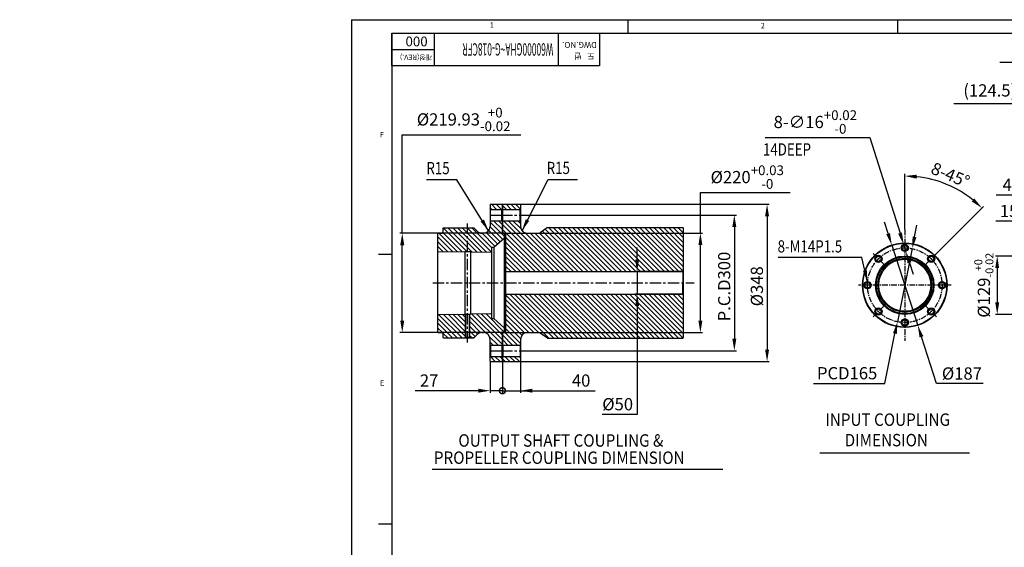
# Model space of a CAD drawing. Units: millimetres. Extents: x -734 to 4814, y -1923 to 3436.
# Drawn here: x -734 to 1444, y 2257 to 3424 of the extents above; entities that cross this region are included whole.
import ezdxf

# ---------------------------------------------------------------- set-up
doc = ezdxf.new("R2010")
doc.units = ezdxf.units.MM
doc.header["$LTSCALE"] = 10
doc.header["$MEASUREMENT"] = 0
doc.linetypes.add('CENTER', pattern=[2, 1.25, -0.25, 0.25, -0.25])
doc.linetypes.add('PHANTOM', pattern=[2.5, 1.25, -0.25, 0.25, -0.25, 0.25, -0.25])
doc.layers.get('0').update_dxf_attribs({"linetype": 'CONTINUOUS'})
doc.layers.get('DEFPOINTS').update_dxf_attribs({"linetype": 'CONTINUOUS'})
for name, color, linetype in [('1', 1, 'CENTER'), ('14', 14, 'CONTINUOUS'), ('2', 5, 'PHANTOM'), ('4', 4, 'CONTINUOUS'), ('DIM', 6, 'CONTINUOUS')]:
    doc.layers.add(name, color=color, linetype=linetype)
doc.styles.add('GHS', font='ROMANS.shx', dxfattribs={"bigfont": 'GHS.shx'})
doc.dimstyles.new('A1', dxfattribs={"dimtxt": 5, "dimasz": 4.5, "dimexe": 2, "dimexo": 0.5, "dimgap": 2, "dimtad": 1, "dimtoh": 1, "dimdec": 8, "dimdsep": 46, "dimtxsty": 'Standard', "dimcen": 0, "dimclrd": 2, "dimclre": 2, "dimclrt": 6, "dimadec": 0, "dimazin": 0, "dimtfac": 1, "dimtdec": 8, "dimtmove": 0, "dimatfit": 3, "dimfxl": 0, "dimtolj": 1, "dimarcsym": 0})
doc.dimstyles.new('AA', dxfattribs={"dimtxt": 6, "dimasz": 6, "dimexe": 4, "dimexo": 0.7, "dimgap": 3, "dimtad": 1, "dimtoh": 1, "dimdec": 3, "dimdsep": 46, "dimtxsty": 'Standard', "dimcen": 0.09, "dimclrd": 2, "dimclre": 2, "dimclrt": 6, "dimadec": 0, "dimazin": 0, "dimtfac": 1, "dimtdec": 3, "dimtmove": 0, "dimatfit": 3, "dimfxl": 0, "dimtolj": 1, "dimarcsym": 0})

# ---------------------------------------------------------------- blocks, each defined once
blk = doc.blocks.new('*D111')
at = {"layer": 'DEFPOINTS', "color": 0}
for p in [(2633.7, 1739.6), (2409.6, 1710.5), (2350.7, 1677.1), (2369.8, 1677.1), (2433, 1677.1)]:
    blk.add_point(p, dxfattribs=at)
at = {"layer": 'DIM', "color": 2, "lineweight": -2}
for p, q in [((2410.1, 1710.9), (2580.6, 1854)), ((2433.7, 1677.1), (2645, 1677.1))]:
    blk.add_line(p, q, dxfattribs=at)
blk.add_arc((2369.8, 1677.1), 271.2, 5.6003, 34.3997, dxfattribs=at)
at = {"layer": 'DIM', "color": 2}
for points in [[(2590, 1827.6), (2597.1, 1833), (2577.5, 1851.4)], [(2644.1, 1703.7), (2635.3, 1703.3), (2641, 1677.1)]]:
    blk.add_solid(points, dxfattribs=at)
blk = doc.blocks.new('*D119')
at = {"layer": 'DEFPOINTS', "color": 0}
for p in [(337.9, 2952), (112.3, 2732.1), (337.9, 2732.1)]:
    blk.add_point(p, dxfattribs=at)
at = {"layer": 'DIM', "color": 2, "lineweight": -2}
for p, q in [((112.3, 2952), (112.3, 3169.5)), ((112.3, 3169.5), (374.9, 3169.5)), ((337.4, 2952), (107.3, 2952)), ((112.3, 2758.6), (112.3, 2925.5)), ((337.4, 2732.1), (107.3, 2732.1))]:
    blk.add_line(p, q, dxfattribs=at)
at = {"layer": 'DIM', "color": 2}
for points in [[(107.9, 2925.5), (116.7, 2925.5), (112.3, 2952)], [(107.9, 2758.6), (116.7, 2758.6), (112.3, 2732.1)]]:
    blk.add_solid(points, dxfattribs=at)
at = {"layer": 'DIM', "color": 6, "insert": (248.1, 3203.7), "char_height": 27, "attachment_point": 5, "style": 'GHS'}
blk.add_mtext('\\A1;%%c219.93{\\H21.6;\\S+0^ -0.02;}', dxfattribs=at)
blk = doc.blocks.new('*D120')
at = {"layer": 'DEFPOINTS', "color": 0}
for p in [(342, 2952.1), (771.8, 2952.1), (342, 2732.1)]:
    blk.add_point(p, dxfattribs=at)
at = {"layer": 'DIM', "color": 2, "lineweight": -2}
for p, q in [((771.8, 2952.1), (771.8, 3041.9)), ((771.8, 3041.9), (970.1, 3041.9)), ((342.5, 2952.1), (776.8, 2952.1)), ((771.8, 2758.6), (771.8, 2925.6)), ((342.5, 2732.1), (776.8, 2732.1))]:
    blk.add_line(p, q, dxfattribs=at)
at = {"layer": 'DIM', "color": 2}
for points in [[(767.4, 2925.6), (776.3, 2925.6), (771.8, 2952.1)], [(767.4, 2758.6), (776.3, 2758.6), (771.8, 2732.1)]]:
    blk.add_solid(points, dxfattribs=at)
at = {"layer": 'DIM', "color": 6, "insert": (875.5, 3076.1), "char_height": 27, "attachment_point": 5, "style": 'GHS'}
blk.add_mtext('\\A1;{%%C220{\\H21.6;\\S+0.03^ -0;}}', dxfattribs=at)
blk = doc.blocks.new('_DotSmall')
at = {"color": 0, "linetype": 'ByBlock', "const_width": 0.5}
blk.add_lwpolyline([(-0.0625, 0, 1), (0.0625, 0, 1)], format="xyb", close=True, dxfattribs=at)
blk = doc.blocks.new('*D121')
at = {"layer": 'DEFPOINTS', "color": 0}
for p in [(333.9, 2669.1), (373.9, 2669.1), (373.9, 2603.6)]:
    blk.add_point(p, dxfattribs=at)
at = {"layer": 'DIM', "color": 2, "lineweight": -2}
for p, q in [((333.9, 2668.6), (333.9, 2598.6)), ((373.9, 2668.6), (373.9, 2598.6)), ((333.9, 2603.6), (307.4, 2603.6)), ((333.9, 2603.6), (373.9, 2603.6)), ((400.4, 2603.6), (538.9, 2603.6))]:
    blk.add_line(p, q, dxfattribs=at)
at = {"layer": 'DIM', "color": 2}
blk.add_solid([(400.4, 2608), (400.4, 2599.2), (373.9, 2603.6)], dxfattribs=at)
at = {"layer": 'DIM', "color": 2, "lineweight": -2, "xscale": 26.5, "yscale": 26.5, "zscale": 26.5}
blk.add_blockref('_DotSmall', (333.9, 2603.6), dxfattribs=at)
at = {"layer": 'DIM', "color": 6, "insert": (508, 2626.1), "char_height": 27, "attachment_point": 5, "style": 'GHS'}
blk.add_mtext('\\A1;40', dxfattribs=at)
blk = doc.blocks.new('*D122')
at = {"layer": 'DEFPOINTS', "color": 0}
for p in [(306.9, 2669.1), (333.9, 2669.1), (333.9, 2603.6)]:
    blk.add_point(p, dxfattribs=at)
at = {"layer": 'DIM', "color": 2, "lineweight": -2}
for p, q in [((306.9, 2668.6), (306.9, 2598.6)), ((333.9, 2668.6), (333.9, 2598.6)), ((280.4, 2603.6), (140.8, 2603.6)), ((333.9, 2603.6), (306.9, 2603.6)), ((333.9, 2603.6), (386.9, 2603.6))]:
    blk.add_line(p, q, dxfattribs=at)
at = {"layer": 'DIM', "color": 2}
blk.add_solid([(280.4, 2608), (280.4, 2599.2), (306.9, 2603.6)], dxfattribs=at)
at = {"layer": 'DIM', "color": 2, "lineweight": -2, "xscale": 26.5, "yscale": 26.5, "zscale": 26.5, "rotation": 180}
blk.add_blockref('_DotSmall', (333.9, 2603.6), dxfattribs=at)
at = {"layer": 'DIM', "color": 6, "insert": (171.7, 2626.1), "char_height": 27, "attachment_point": 5, "style": 'GHS'}
blk.add_mtext('\\A1;27', dxfattribs=at)
blk = doc.blocks.new('*D123')
at = {"layer": 'DEFPOINTS', "color": 0}
for p in [(376.9, 2992.1), (376.9, 2692.1), (846.9, 2692.1)]:
    blk.add_point(p, dxfattribs=at)
at = {"layer": 'DIM', "color": 2, "lineweight": -2}
for p, q in [((377.4, 2992.1), (851.9, 2992.1)), ((846.9, 2965.6), (846.9, 2718.6)), ((377.4, 2692.1), (851.9, 2692.1))]:
    blk.add_line(p, q, dxfattribs=at)
at = {"layer": 'DIM', "color": 2}
for points in [[(842.5, 2965.6), (851.3, 2965.6), (846.9, 2992.1)], [(842.5, 2718.6), (851.3, 2718.6), (846.9, 2692.1)]]:
    blk.add_solid(points, dxfattribs=at)
at = {"layer": 'DIM', "color": 6, "insert": (824.4, 2834), "char_height": 27, "attachment_point": 5, "rotation": 90, "style": 'GHS'}
blk.add_mtext('\\A1;P.C.D300', dxfattribs=at)
blk = doc.blocks.new('*D124')
at = {"layer": 'DEFPOINTS', "color": 0}
for p in [(372.9, 3016.1), (372.9, 2668.1), (919.3, 2668.1)]:
    blk.add_point(p, dxfattribs=at)
at = {"layer": 'DIM', "color": 2, "lineweight": -2}
for p, q in [((373.4, 3016.1), (924.3, 3016.1)), ((919.3, 2989.6), (919.3, 2694.6)), ((373.4, 2668.1), (924.3, 2668.1))]:
    blk.add_line(p, q, dxfattribs=at)
at = {"layer": 'DIM', "color": 2}
for points in [[(914.9, 2989.6), (923.7, 2989.6), (919.3, 3016.1)], [(914.9, 2694.6), (923.7, 2694.6), (919.3, 2668.1)]]:
    blk.add_solid(points, dxfattribs=at)
at = {"layer": 'DIM', "color": 6, "insert": (896.8, 2834.6), "char_height": 27, "attachment_point": 5, "rotation": 90, "style": 'GHS'}
blk.add_mtext('\\A1;%%c348', dxfattribs=at)
blk = doc.blocks.new('*D126')
at = {"layer": 'DEFPOINTS', "color": 0}
for p in [(732.9, 2867.1), (631.9, 2817.1), (732.9, 2817.1)]:
    blk.add_point(p, dxfattribs=at)
at = {"layer": 'DIM', "color": 2, "lineweight": -2}
for p, q in [((631.9, 2893.6), (631.9, 2920.1)), ((732.4, 2867.1), (626.9, 2867.1)), ((631.9, 2867.1), (631.9, 2817.1)), ((732.4, 2817.1), (626.9, 2817.1)), ((631.9, 2790.6), (631.9, 2551.2)), ((631.9, 2551.2), (554.7, 2551.2))]:
    blk.add_line(p, q, dxfattribs=at)
at = {"layer": 'DIM', "color": 2}
for points in [[(627.4, 2893.6), (636.3, 2893.6), (631.9, 2867.1)], [(627.4, 2790.6), (636.3, 2790.6), (631.9, 2817.1)]]:
    blk.add_solid(points, dxfattribs=at)
at = {"layer": 'DIM', "color": 6, "insert": (588.8, 2573.7), "char_height": 27, "attachment_point": 5, "style": 'GHS'}
blk.add_mtext('\\A1;%%c50', dxfattribs=at)
blk = doc.blocks.new('*D127')
at = {"layer": 'DEFPOINTS', "color": 0}
for p in [(1240.3, 2917.8), (1207.6, 2756.1)]:
    blk.add_point(p, dxfattribs=at)
at = {"layer": 'DIM', "color": 2, "lineweight": -2}
for p, q in [((1245.5, 2943.8), (1250.8, 2969.8)), ((1240.3, 2917.8), (1207.6, 2756.1)), ((1180, 2619.8), (1202.3, 2730.1)), ((1021.8, 2619.8), (1180, 2619.8))]:
    blk.add_line(p, q, dxfattribs=at)
at = {"layer": 'DIM', "color": 2}
for points in [[(1241.2, 2944.7), (1249.9, 2942.9), (1240.3, 2917.8)], [(1198, 2731), (1206.6, 2729.2), (1207.6, 2756.1)]]:
    blk.add_solid(points, dxfattribs=at)
at = {"layer": 'DIM', "color": 6, "insert": (1096.4, 2642.3), "char_height": 27, "attachment_point": 5, "style": 'GHS'}
blk.add_mtext('\\A1;PCD165', dxfattribs=at)
blk = doc.blocks.new('*D128')
at = {"layer": 'DEFPOINTS', "color": 0}
for p in [(1195.1, 2925.9), (1252.7, 2748)]:
    blk.add_point(p, dxfattribs=at)
at = {"layer": 'DIM', "color": 2, "lineweight": -2}
for p, q in [((1187, 2951.1), (1178.8, 2976.3)), ((1195.1, 2925.9), (1252.7, 2748)), ((1294.4, 2619.2), (1260.9, 2722.8)), ((1397.2, 2619.2), (1294.4, 2619.2))]:
    blk.add_line(p, q, dxfattribs=at)
at = {"layer": 'DIM', "color": 2}
for points in [[(1191.2, 2952.5), (1182.8, 2949.8), (1195.1, 2925.9)], [(1265.1, 2724.1), (1256.7, 2721.4), (1252.7, 2748)]]:
    blk.add_solid(points, dxfattribs=at)
at = {"layer": 'DIM', "color": 6, "insert": (1350.3, 2641.7), "char_height": 27, "attachment_point": 5, "style": 'GHS'}
blk.add_mtext('\\A1;%%c187', dxfattribs=at)
blk = doc.blocks.new('*D129')
at = {"layer": 'DEFPOINTS', "color": 0, "linetype": 'Continuous'}
for p in [(1344.7, 3046.2), (1223.9, 2959.8), (1294, 2907), (1270.5, 2883.5), (1223.9, 2714.1)]:
    blk.add_point(p, dxfattribs=at)
at = {"layer": 'DIM', "color": 2, "linetype": 'Continuous', "lineweight": -2}
for p, q in [((1223.9, 2960.3), (1223.9, 3083.5)), ((1294.4, 2907.4), (1398.3, 3011.3))]:
    blk.add_line(p, q, dxfattribs=at)
blk.add_arc((1223.9, 2836.9), 241.6, 51.2884, 83.7116, dxfattribs=at)
at = {"layer": 'DIM', "color": 2, "linetype": 'Continuous'}
for points in [[(1250.1, 3072.7), (1250.6, 3081.5), (1223.9, 3078.5)], [(1377.9, 3028.7), (1372, 3022.2), (1394.7, 3007.8)]]:
    blk.add_solid(points, dxfattribs=at)
at = {"layer": 'DIM', "color": 6, "linetype": 'Continuous', "insert": (1325, 3080.9), "char_height": 27, "attachment_point": 5, "rotation": 337.5, "style": 'GHS'}
blk.add_mtext('\\A1;8-45°', dxfattribs=at)
blk = doc.blocks.new('*D130')
at = {"layer": 'DEFPOINTS', "color": 0}
for p in [(1221.5, 2927.1), (1226.3, 2911.8)]:
    blk.add_point(p, dxfattribs=at)
at = {"layer": 'DIM', "color": 2, "lineweight": -2}
for p, q in [((914.8, 3163.8), (1146.5, 3163.8)), ((1146.5, 3163.8), (1213.5, 2952.3)), ((1226.3, 2911.8), (1221.5, 2927.1)), ((1234.3, 2886.6), (1242.3, 2861.3))]:
    blk.add_line(p, q, dxfattribs=at)
at = {"layer": 'DIM', "color": 2}
for points in [[(1217.7, 2953.7), (1209.3, 2951), (1221.5, 2927.1)], [(1238.5, 2887.9), (1230.1, 2885.2), (1226.3, 2911.8)]]:
    blk.add_solid(points, dxfattribs=at)
at = {"layer": 'DIM', "color": 6, "insert": (1026.1, 3198), "char_height": 27, "attachment_point": 5, "style": 'GHS'}
blk.add_mtext('\\A1;8-∅16{\\H21.6;\\S+0.02^ -0;}', dxfattribs=at)
blk = doc.blocks.new('*D131')
at = {"layer": 'DEFPOINTS', "color": 0}
for p in [(1674.4, 2901.4), (1428.4, 2772.4), (1674.4, 2772.4)]:
    blk.add_point(p, dxfattribs=at)
at = {"layer": 'DIM', "color": 2, "lineweight": -2}
for p, q in [((1673.7, 2901.4), (1424.4, 2901.4)), ((1428.4, 2874.9), (1428.4, 2798.9)), ((1673.7, 2772.4), (1424.4, 2772.4))]:
    blk.add_line(p, q, dxfattribs=at)
at = {"layer": 'DIM', "color": 2}
for points in [[(1424, 2874.9), (1432.8, 2874.9), (1428.4, 2901.4)], [(1424, 2798.9), (1432.8, 2798.9), (1428.4, 2772.4)]]:
    blk.add_solid(points, dxfattribs=at)
at = {"layer": 'DIM', "color": 6, "insert": (1398.9, 2836.9), "char_height": 27, "attachment_point": 5, "rotation": 90, "style": 'GHS'}
blk.add_mtext('\\A1;%%C129{\\H17.55;\\S+0^ -0.02;}', dxfattribs=at)
blk = doc.blocks.new('*D134')
at = {"layer": 'DEFPOINTS', "color": 0, "linetype": 'Continuous'}
for p in [(1561.9, 3238.3), (1561.9, 3191.4), (1686.4, 2929.4)]:
    blk.add_point(p, dxfattribs=at)
at = {"layer": 'DIM', "color": 2, "linetype": 'Continuous', "lineweight": -2}
for p, q in [((1561.9, 3238.3), (1332.2, 3238.3)), ((1561.9, 3191.9), (1561.9, 3243.3)), ((1659.9, 3238.3), (1588.4, 3238.3)), ((1686.4, 2929.9), (1686.4, 3243.3))]:
    blk.add_line(p, q, dxfattribs=at)
at = {"layer": 'DIM', "color": 2, "linetype": 'Continuous'}
for points in [[(1588.4, 3242.7), (1588.4, 3233.9), (1561.9, 3238.3)], [(1659.9, 3242.7), (1659.9, 3233.9), (1686.4, 3238.3)]]:
    blk.add_solid(points, dxfattribs=at)
at = {"layer": 'DIM', "color": 6, "linetype": 'Continuous', "insert": (1411.9, 3267.9), "char_height": 27, "attachment_point": 5, "style": 'GHS'}
blk.add_mtext('\\A1;(124.5)', dxfattribs=at)
blk = doc.blocks.new('*D135')
at = {"layer": 'DEFPOINTS', "color": 0, "linetype": 'Continuous'}
for p in [(1686.4, 2978.5), (1686.4, 2929.4), (1671.4, 2899.7)]:
    blk.add_point(p, dxfattribs=at)
at = {"layer": 'DIM', "color": 2, "linetype": 'Continuous', "lineweight": -2}
for p, q in [((1644.9, 2978.5), (1425.7, 2978.5)), ((1671.4, 2900.2), (1671.4, 2983.5)), ((1686.4, 2978.5), (1671.4, 2978.5)), ((1686.4, 2929.9), (1686.4, 2983.5)), ((1712.9, 2978.5), (1739.4, 2978.5))]:
    blk.add_line(p, q, dxfattribs=at)
at = {"layer": 'DIM', "color": 2, "linetype": 'Continuous'}
for points in [[(1644.9, 2982.9), (1644.9, 2974.1), (1671.4, 2978.5)], [(1712.9, 2982.9), (1712.9, 2974.1), (1686.4, 2978.5)]]:
    blk.add_solid(points, dxfattribs=at)
at = {"layer": 'DIM', "color": 6, "linetype": 'Continuous', "insert": (1454.6, 3001), "char_height": 27, "attachment_point": 5, "style": 'GHS'}
blk.add_mtext('\\A1;15', dxfattribs=at)
blk = doc.blocks.new('*D137')
at = {"layer": 'DEFPOINTS', "color": 0, "linetype": 'Continuous'}
for p in [(1686.4, 3036.3), (1686.4, 2929.4), (1638.6, 2894.4)]:
    blk.add_point(p, dxfattribs=at)
at = {"layer": 'DIM', "color": 2, "linetype": 'Continuous', "lineweight": -2}
for p, q in [((1612.1, 3036.3), (1425.8, 3036.3)), ((1638.6, 2894.9), (1638.6, 3041.3)), ((1686.4, 3036.3), (1638.6, 3036.3)), ((1686.4, 2929.9), (1686.4, 3041.3)), ((1712.9, 3036.3), (1739.4, 3036.3))]:
    blk.add_line(p, q, dxfattribs=at)
at = {"layer": 'DIM', "color": 2, "linetype": 'Continuous'}
for points in [[(1612.1, 3040.7), (1612.1, 3031.9), (1638.6, 3036.3)], [(1712.9, 3040.7), (1712.9, 3031.9), (1686.4, 3036.3)]]:
    blk.add_solid(points, dxfattribs=at)
at = {"layer": 'DIM', "color": 6, "linetype": 'Continuous', "insert": (1475.9, 3058.8), "char_height": 27, "attachment_point": 5, "style": 'GHS'}
blk.add_mtext('\\A1;47.8', dxfattribs=at)

msp = doc.modelspace()

# ---------------------------------------------------------------- hatches: boundary and pattern name
at = {"layer": '14'}
h = msp.add_hatch(dxfattribs=at)
h.set_pattern_fill('ANSI31', color=256, scale=60, angle=90, style=0)
h.set_pattern_definition([(135, (19163.2184, 25549.418), (-5.3033009, -5.3033009), [])])
h.paths.add_polyline_path([(250.95374128, 2910.88013525), (250.95374128, 2911.38020457), (256.95374128, 2911.28029267), (256.95374128, 2963.61424538, -0.1925824036), (256.45374128, 2963.81424538), (203.35374128, 2963.81424538), (202.35374128, 2962.81424538), (202.35374128, 2952.06424538), (191.35374128, 2952.06424538), (190.35374128, 2951.06424538), (190.35374128, 2911.88924538)])
h.paths.add_polyline_path([(309.85374128, 2909.89933349), (309.85374128, 2921.06424538), (314.85374128, 2921.06424538), (338.85374128, 2942.07047153), (338.85374128, 2951.05424538), (337.85374128, 2952.05424538), (333.85374128, 2952.05424538), (333.85374128, 2978.56424538), (332.85374128, 2979.56424538), (307.85374128, 2979.56424538), (306.85374128, 2978.56424538), (306.85374128, 2967.06424538, -0.4142135624), (291.85374128, 2952.06424538), (288.31694472, 2952.06424538, -0.1989123674), (277.710343, 2956.45764366), (271.81820737, 2962.34977929, 0.1989123674), (268.28267347, 2963.81424538), (257.45374128, 2963.81424538, -0.1925824036), (256.95374128, 2963.61424538), (256.95374128, 2911.28029267), (262.95374128, 2911.18038078), (262.95374128, 2910.68031146)])
h.paths.add_polyline_path([(332.85374128, 3004.56424538), (333.85374128, 3005.56424538), (333.85374128, 3015.06424538), (332.85374128, 3016.06424538), (307.85374128, 3016.06424538), (306.85374128, 3015.06424538), (306.85374128, 3005.56424538), (307.85374128, 3004.56424538)])
h.paths.add_polyline_path([(332.85374128, 2668.06424538), (333.85374128, 2669.06424538), (333.85374128, 2678.56424538), (332.85374128, 2679.56424538), (307.85374128, 2679.56424538), (306.85374128, 2678.56424538), (306.85374128, 2669.06424538), (307.85374128, 2668.06424538)])
h.paths.add_polyline_path([(306.85374128, 2717.06424538), (306.85374128, 2705.56424538), (307.85374128, 2704.56424538), (332.85374128, 2704.56424538), (333.85374128, 2705.56424538), (333.85374128, 2732.07424538), (337.85374128, 2732.07424538), (338.85374128, 2733.07424538), (338.85374128, 2742.05801923), (314.85374128, 2763.06424538), (309.85374128, 2763.06424538), (309.85374128, 2774.22915727), (262.95374128, 2773.4481793), (262.95374128, 2772.94810998), (260.95374128, 2772.91480602), (260.95374128, 2721.31424538), (261.95374128, 2720.31424538), (268.28267347, 2720.31424538, 0.1989123674), (271.81820737, 2721.77871147), (277.710343, 2727.6708471, -0.1989123674), (288.31694472, 2732.06424538), (291.85374128, 2732.06424538, -0.4142135624)])
h.paths.add_polyline_path([(251.95374128, 2720.31424538), (252.95374128, 2721.31424538), (252.95374128, 2772.78159016), (250.95374128, 2772.7482862), (250.95374128, 2773.24835551), (190.35374128, 2772.23924538), (190.35374128, 2733.06424538), (191.35374128, 2732.06424538), (202.35374128, 2732.06424538), (202.35374128, 2721.31424538), (203.35374128, 2720.31424538)])
h.paths.add_polyline_path([(300.85816829, 2933.21364116), (318.59626352, 2933.21364116), (318.59626352, 2940.71364116), (300.85816829, 2940.71364116)], flags=24)
h = msp.add_hatch(dxfattribs=at)
h.set_pattern_fill('ANSI31', color=256, scale=60, angle=90, style=0)
h.set_pattern_definition([(135, (-740.915, -16.475), (-5.303301, -5.303301), [])])
h.paths.add_polyline_path([(433.85374128, 2964.56424538), (417.29327943, 2952.96848516, -0.1539147211), (414.42539725, 2952.06424538), (388.85374128, 2952.06424538, -0.4142135624), (373.85374128, 2967.06424538), (373.85374128, 2978.56424538), (372.85374128, 2979.56424538), (334.85374128, 2979.56424538), (333.85374128, 2978.56424538), (333.85374128, 2953.06424538), (334.85374128, 2952.06424538), (340.85374128, 2952.06424538), (340.85374128, 2867.06424538), (732.85374128, 2867.06424538), (733.85374128, 2868.06424538), (733.85374128, 2963.56424538), (732.85374128, 2964.56424538)])
h.paths.add_polyline_path([(340.85374128, 2817.06424538), (340.85374128, 2732.06424538), (334.85374128, 2732.06424538), (333.85374128, 2731.06424538), (333.85374128, 2705.56424538), (334.85374128, 2704.56424538), (372.85374128, 2704.56424538), (373.85374128, 2705.56424538), (373.85374128, 2717.06424538, -0.4142135624), (388.85374128, 2732.06424538), (414.42539725, 2732.06424538, -0.1539147211), (417.29327943, 2731.1600056), (433.85374128, 2719.56424538), (732.85374128, 2719.56424538), (733.85374128, 2720.56424538), (733.85374128, 2816.06424538), (732.85374128, 2817.06424538)])
h.paths.add_polyline_path([(334.85374128, 2679.56424538), (333.85374128, 2678.56424538), (333.85374128, 2669.06424538), (334.85374128, 2668.06424538), (372.85374128, 2668.06424538), (373.85374128, 2669.06424538), (373.85374128, 2678.56424538), (372.85374128, 2679.56424538)])
h.paths.add_polyline_path([(372.85374128, 3004.56424538), (373.85374128, 3005.56424538), (373.85374128, 3015.06424538), (372.85374128, 3016.06424538), (334.85374128, 3016.06424538), (333.85374128, 3015.06424538), (333.85374128, 3005.56424538), (334.85374128, 3004.56424538)])

# ---------------------------------------------------------------- linework, layer by layer
for p, q in [((0, 3424.31988192), (4802.3998344, 3424.31988192)), ((0, 3424.31988192), (0, 0)), ((611.4856932, 3424.31988192), (611.4856932, 3394.49131152)), ((1208.0571012, 3424.31988192), (1208.0571012, 3394.49131152)), ((89.4857112, 3394.49131152), (4772.571264, 3394.49131152)), ((89.4857112, 3394.49131152), (89.4857112, 29.8285704)), ((89.4857112, 3394.49131152), (548.84569536, 3394.49131152)), ((89.4857112, 3322.30617115), (89.4857112, 3394.49131152)), ((456.97369853, 3394.49131152), (456.97369853, 3322.30617115)), ((548.84569536, 3394.49131152), (548.84569536, 3322.30617115)), ((548.84569536, 3322.30617115), (89.4857112, 3322.30617115)), ((307.85374128, 3016.06424538), (306.85374128, 3015.06424538)), ((306.85374128, 3015.06424538), (306.85374128, 2967.06424538)), ((307.85374128, 3016.06424538), (332.85374128, 3016.06424538)), ((332.85374128, 3016.06424538), (333.85374128, 3015.06424538)), ((334.85374128, 3016.06424538), (333.85374128, 3015.06424538)), ((333.85374128, 2953.06424538), (333.85374128, 3015.06424538)), ((333.85374128, 2952.05424538), (333.85374128, 3015.06424538)), ((333.85374128, 3015.06424538), (333.85374128, 2953.06424538)), ((334.85374128, 3016.06424538), (372.85374128, 3016.06424538)), ((372.85374128, 3016.06424538), (373.85374128, 3015.06424538)), ((373.85374128, 3015.06424538), (373.85374128, 2967.06424538)), ((307.85374128, 3004.56424538), (306.85374128, 3005.56424538)), ((307.85374128, 3004.56424538), (332.85374128, 3004.56424538)), ((307.85374128, 2979.56424538), (307.85374128, 3004.56424538)), ((333.85374128, 3005.56424538), (332.85374128, 3004.56424538)), ((332.85374128, 2979.56424538), (332.85374128, 3004.56424538)), ((334.85374128, 3004.56424538), (333.85374128, 3005.56424538)), ((334.85374128, 3004.56424538), (372.85374128, 3004.56424538)), ((334.85374128, 2979.56424538), (334.85374128, 3004.56424538)), ((373.85374128, 3005.56424538), (372.85374128, 3004.56424538)), ((372.85374128, 2979.56424538), (372.85374128, 3004.56424538)), ((202.35374128, 2962.81424538), (203.35374128, 2963.81424538)), ((202.35374128, 2962.81424538), (202.35374128, 2952.06424538)), ((203.35374128, 2963.81424538), (256.45374128, 2963.81424538)), ((257.45374128, 2963.81424538), (268.28267347, 2963.81424538)), ((271.81820737, 2962.34977929), (277.710343, 2956.45764366)), ((307.85374128, 2979.56424538), (306.85374128, 2978.56424538)), ((307.85374128, 2979.56424538), (332.85374128, 2979.56424538)), ((332.85374128, 2979.56424538), (333.85374128, 2978.56424538)), ((334.85374128, 2979.56424538), (333.85374128, 2978.56424538)), ((334.85374128, 2979.56424538), (372.85374128, 2979.56424538)), ((372.85374128, 2979.56424538), (373.85374128, 2978.56424538)), ((433.85374128, 2964.56424538), (417.29327943, 2952.96848516)), ((433.85374128, 2964.56424538), (732.85374128, 2964.56424538)), ((732.85374128, 2964.56424538), (733.85374128, 2963.56424538)), ((733.85374128, 2963.56424538), (733.85374128, 2720.56424538)), ((190.35374128, 2951.06424538), (191.35374128, 2952.06424538)), ((190.35374128, 2951.06424538), (190.35374128, 2733.06424538)), ((191.35374128, 2952.06424538), (202.35374128, 2952.06424538)), ((202.35374128, 2952.06424538), (191.35374128, 2952.06424538)), ((291.85374128, 2952.06424538), (288.31694472, 2952.06424538)), ((314.85374128, 2921.06424538), (338.85374128, 2942.07047153)), ((334.85374128, 2952.06424538), (333.85374128, 2953.06424538)), ((334.85374128, 2952.06424538), (333.85374128, 2953.06424538)), ((333.85374128, 2952.05424538), (337.85374128, 2952.05424538)), ((333.85374128, 2952.05424538), (337.85374128, 2952.05424538)), ((334.85374128, 2952.06424538), (340.85374128, 2952.06424538)), ((334.85374128, 2952.06424538), (340.85374128, 2952.06424538)), ((337.85374128, 2952.05424538), (338.85374128, 2951.05424538)), ((338.85374128, 2742.05801923), (338.85374128, 2951.05424538)), ((340.85374128, 2952.06424538), (340.85374128, 2732.06424538)), ((388.85374128, 2952.06424538), (414.42539725, 2952.06424538)), ((309.85374128, 2921.06424538), (309.85374128, 2909.99924538)), ((309.85374128, 2921.06424538), (314.85374128, 2921.06424538)), ((314.85374128, 2921.06424538), (314.85374128, 2763.06424538)), ((59.6571408, 2905.30275696), (88.61300787, 2905.30275696)), ((190.35374128, 2911.88924538), (250.95374128, 2910.88013525)), ((250.95374128, 2911.38020457), (250.95374128, 2772.7482862)), ((250.95374128, 2911.38020457), (262.95374128, 2911.18038078)), ((262.95374128, 2911.18038078), (262.95374128, 2772.94810998)), ((262.95374128, 2910.68031146), (309.85374128, 2909.89933349)), ((309.85374128, 2909.89933349), (309.85374128, 2771.57067256)), ((340.85374128, 2867.06424538), (732.85374128, 2867.06424538)), ((732.85374128, 2867.06424538), (733.85374128, 2868.06424538)), ((732.85374128, 2867.06424538), (732.85374128, 2842.06424538)), ((732.85374128, 2817.06424538), (732.85374128, 2842.06424538)), ((340.85374128, 2817.06424538), (732.85374128, 2817.06424538)), ((732.85374128, 2817.06424538), (733.85374128, 2816.06424538)), ((190.35374128, 2772.23924538), (250.95374128, 2773.24835551)), ((250.95374128, 2772.7482862), (262.95374128, 2772.94810998)), ((252.95374128, 2721.31424538), (252.95374128, 2772.78159016)), ((260.95374128, 2721.31424538), (260.95374128, 2772.91480602)), ((262.95374128, 2773.4481793), (309.85374128, 2774.22915727)), ((309.85374128, 2774.12924538), (309.85374128, 2763.06424538)), ((309.85374128, 2763.06424538), (314.85374128, 2763.06424538)), ((314.85374128, 2763.06424538), (338.85374128, 2742.05801923)), ((191.35374128, 2732.06424538), (190.35374128, 2733.06424538)), ((191.35374128, 2732.06424538), (202.35374128, 2732.06424538)), ((202.35374128, 2732.06424538), (202.35374128, 2721.31424538)), ((271.81820737, 2721.77871147), (277.710343, 2727.6708471)), ((288.31694472, 2732.06424538), (291.85374128, 2732.06424538)), ((333.85374128, 2669.06424538), (333.85374128, 2732.07424538)), ((333.85374128, 2732.07424538), (337.85374128, 2732.07424538)), ((334.85374128, 2732.06424538), (333.85374128, 2731.06424538)), ((334.85374128, 2732.06424538), (333.85374128, 2731.06424538)), ((333.85374128, 2669.06424538), (333.85374128, 2731.06424538)), ((333.85374128, 2731.06424538), (333.85374128, 2669.06424538)), ((334.85374128, 2732.06424538), (340.85374128, 2732.06424538)), ((334.85374128, 2732.06424538), (340.85374128, 2732.06424538)), ((337.85374128, 2732.07424538), (338.85374128, 2733.07424538)), ((338.85374128, 2733.07424538), (338.85374128, 2742.05801923)), ((388.85374128, 2732.06424538), (582.85374128, 2732.06424538)), ((388.85374128, 2732.06424538), (414.42539725, 2732.06424538)), ((433.85374128, 2719.56424538), (417.29327943, 2731.1600056)), ((582.85374128, 2732.06424538), (583.85374128, 2733.06424538)), ((202.35374128, 2721.31424538), (203.35374128, 2720.31424538)), ((203.35374128, 2720.31424538), (268.28267347, 2720.31424538)), ((252.95374128, 2721.31424538), (251.95374128, 2720.31424538)), ((251.95374128, 2720.31424538), (261.95374128, 2720.31424538)), ((260.95374128, 2721.31424538), (252.95374128, 2721.31424538)), ((260.95374128, 2721.31424538), (261.95374128, 2720.31424538)), ((306.85374128, 2669.06424538), (306.85374128, 2717.06424538)), ((307.85374128, 2704.56424538), (306.85374128, 2705.56424538)), ((307.85374128, 2704.56424538), (332.85374128, 2704.56424538)), ((307.85374128, 2704.56424538), (307.85374128, 2679.56424538)), ((332.85374128, 2704.56424538), (333.85374128, 2705.56424538)), ((332.85374128, 2704.56424538), (332.85374128, 2679.56424538)), ((334.85374128, 2704.56424538), (333.85374128, 2705.56424538)), ((334.85374128, 2704.56424538), (372.85374128, 2704.56424538)), ((334.85374128, 2704.56424538), (334.85374128, 2679.56424538)), ((372.85374128, 2704.56424538), (373.85374128, 2705.56424538)), ((372.85374128, 2704.56424538), (372.85374128, 2679.56424538)), ((373.85374128, 2717.06424538), (373.85374128, 2669.06424538)), ((433.85374128, 2719.56424538), (732.85374128, 2719.56424538)), ((732.85374128, 2719.56424538), (733.85374128, 2720.56424538)), ((307.85374128, 2679.56424538), (306.85374128, 2678.56424538)), ((307.85374128, 2679.56424538), (332.85374128, 2679.56424538)), ((333.85374128, 2678.56424538), (332.85374128, 2679.56424538)), ((334.85374128, 2679.56424538), (333.85374128, 2678.56424538)), ((334.85374128, 2679.56424538), (372.85374128, 2679.56424538)), ((373.85374128, 2678.56424538), (372.85374128, 2679.56424538)), ((306.85374128, 2669.06424538), (307.85374128, 2668.06424538)), ((307.85374128, 2668.06424538), (332.85374128, 2668.06424538)), ((332.85374128, 2668.06424538), (333.85374128, 2669.06424538)), ((334.85374128, 2668.06424538), (333.85374128, 2669.06424538)), ((334.85374128, 2668.06424538), (372.85374128, 2668.06424538)), ((372.85374128, 2668.06424538), (373.85374128, 2669.06424538)), ((372.85374128, 2668.06424538), (373.85374128, 2669.06424538)), ((1036.37309231, 2466.30356593), (1367.1206259, 2466.30356593)), ((178.22639099, 2429.94467082), (821.33432083, 2429.94467082)), ((59.6571408, 2308.73134896), (88.61300787, 2308.73134896))]:
    msp.add_line(p, q)
at = {"color": 4}
for p, q in [((182.87956335, 3394.49131152), (182.87956335, 3322.30617115)), ((182.87956335, 3357.608264), (89.48570864, 3357.608264))]:
    msp.add_line(p, q, dxfattribs=at)
for centre, radius in [((1223.91007476, 2836.94134827), 93.5), ((1223.91007476, 2836.94134827), 92.5), ((1223.91007476, 2919.44134827), 8), ((1223.91007476, 2919.44134827), 6), ((1165.57376531, 2895.27765772), 8), ((1223.91007476, 2836.94134827), 64.5), ((1165.57376531, 2895.27765772), 6), ((1223.91007476, 2836.94134827), 62.76797773), ((1282.24638421, 2895.27765772), 8), ((1282.24638421, 2895.27765772), 6), ((1223.91007476, 2836.94134827), 59.5), ((1223.91007476, 2836.94134827), 57.5), ((1141.41007476, 2836.94134827), 8), ((1141.41007476, 2836.94134827), 6), ((1306.41007476, 2836.94134827), 8), ((1306.41007476, 2836.94134827), 6), ((1165.57376531, 2778.60503883), 8), ((1165.57376531, 2778.60503883), 6), ((1282.24638421, 2778.60503883), 8), ((1282.24638421, 2778.60503883), 6), ((1223.91007476, 2754.44134827), 8), ((1223.91007476, 2754.44134827), 6)]:
    msp.add_circle(centre, radius)
for centre, radius, start, end in [((256.95374128, 2964.33924538), 0.725, 226.3971810274, 313.6028189726), ((268.28267347, 2958.81424538), 5, 45.0000000001, 90), ((291.85374128, 2967.06424538), 15, 270, 0), ((388.85374128, 2967.06424538), 15, 180, 270), ((288.31694472, 2967.06424538), 15, 225.0000000001, 270), ((414.42539725, 2957.06424538), 5, 270, 305), ((288.31694472, 2717.06424538), 15, 90, 134.9999999999), ((291.85374128, 2717.06424538), 15, 0, 90), ((388.85374128, 2717.06424538), 15, 90, 180), ((414.42539725, 2727.06424538), 5, 55, 90), ((268.28267347, 2725.31424538), 5, 270, 314.9999999999)]:
    msp.add_arc(centre, radius, start, end)
at = {"layer": '1', "ltscale": 2}
for p, q in [((305.85374128, 2992.06424538), (336.85374128, 2992.06424538)), ((305.85374128, 2992.06424538), (336.85374128, 2992.06424538)), ((330.85374128, 2992.06424538), (376.85374128, 2992.06424538)), ((330.85374128, 2992.06424538), (376.85374128, 2992.06424538)), ((256.95374128, 2710.31424538), (256.95374128, 2973.81424538)), ((179.73749519, 2842.06424538), (758.04474478, 2842.06424538)), ((305.85374128, 2692.06424538), (336.85374128, 2692.06424538)), ((305.85374128, 2692.06424538), (336.85374128, 2692.06424538)), ((330.85374128, 2692.06424538), (376.85374128, 2692.06424538)), ((330.85374128, 2692.06424538), (376.85374128, 2692.06424538))]:
    msp.add_line(p, q, dxfattribs=at)
at = {"layer": '1'}
for p, q in [((1223.91007476, 2959.8222696), (1223.91007476, 2714.06042695)), ((1153.81416637, 2907.03725667), (1177.33336426, 2883.51805878)), ((1294.00598315, 2907.03725667), (1270.48678526, 2883.51805878)), ((1326.57890296, 2836.94134827), (1121.24124656, 2836.94134827)), ((1153.81416637, 2766.84543988), (1177.33336426, 2790.36463777)), ((1294.00598315, 2766.84543988), (1270.48678526, 2790.36463777))]:
    msp.add_line(p, q, dxfattribs=at)
msp.add_circle((1223.91007476, 2836.94134827), 82.5, dxfattribs=at)
at = {"layer": '2'}
for p, q in [((268.28267347, 2963.81424538), (270.35374128, 2963.81424538)), ((270.35374128, 2963.81424538), (271.81820737, 2962.34977929)), ((270.35374128, 2720.31424538), (268.28267347, 2720.31424538)), ((270.35374128, 2720.31424538), (271.81820737, 2721.77871147))]:
    msp.add_line(p, q, dxfattribs=at)
at = {"layer": '4'}
for p, q in [((251.95374128, 2720.31424538), (251.95374128, 2772.76493818)), ((261.95374128, 2720.31424538), (261.95374128, 2772.931458))]:
    msp.add_line(p, q, dxfattribs=at)
for centre in [(1223.91007476, 2919.44134827), (1165.57376531, 2895.27765772), (1282.24638421, 2895.27765772), (1141.41007476, 2836.94134827), (1306.41007476, 2836.94134827), (1165.57376531, 2778.60503883), (1282.24638421, 2778.60503883), (1223.91007476, 2754.44134827)]:
    msp.add_circle(centre, 7, dxfattribs=at)
at = {"layer": 'DIM', "color": 2}
msp.add_line((1434.43352406, 3330.21066821), (1954.93330624, 3330.78872262), dxfattribs=at)

# ---------------------------------------------------------------- texts
at = {"style": 'GHS'}
for s, p in [('1', (305.82362164, 3406.44333679)), ('2', (905.35178451, 3405.23911121)), ('F', (63.03252296, 3163.73155509)), ('E', (63.03252296, 2614.67235521))]:
    msp.add_text(s, height=11.93142816, dxfattribs=at).set_placement(p)
msp.add_text('000', height=21.6, rotation=180, dxfattribs=at).set_placement((168.57410662, 3387.01213539))
at = {"style": 'GHS', "width": 0.5}
msp.add_text('W60000GHA~G-018CFR', height=27.36, rotation=180, dxfattribs=at).set_placement((446.42210214, 3372.19513821))
at = {"color": 9, "style": 'GHS'}
for s, height, p in [('DWG.NO.', 13.124570976, (542.52488621, 3375.14956401)), ('개정(REV.)', 11.52, (179.25807105, 3346.87546931)), ('도   번', 13.124570976, (537.61614967, 3350.09125516))]:
    msp.add_text(s, height=height, rotation=180, dxfattribs=at).set_placement(p)
at = {"color": 6, "style": 'GHS', "width": 0.8}
msp.add_text('14DEEP', height=27, dxfattribs=at).set_placement((910.18562584, 3123.88316711))
at = {"style": 'GHS', "width": 0.9}
for s, p in [('INPUT COUPLING', (1048.156895, 2525.81612762)), ('OUTPUT SHAFT COUPLING &', (236.49437382, 2479.71647583)), (' DIMENSION', (1083.37539937, 2480.47380391)), ('PROPELLER COUPLING DIMENSION', (182.19934125, 2441.64472246))]:
    msp.add_text(s, height=27.5, dxfattribs=at).set_placement(p)
at = {"layer": 'DIM', "color": 6, "style": 'GHS', "width": 0.8}
for p in [(165.73001176, 3082.4951518), (431.83162168, 3082.89860949)]:
    msp.add_text('R15', height=27, dxfattribs=at).set_placement(p)
at = {"layer": 'DIM', "style": 'GHS', "width": 0.8}
msp.add_text('8-M14P1.5', height=27, dxfattribs=at).set_placement((942.69493421, 2909.35209917))

# ---------------------------------------------------------------- dimensions: what is measured, and where the dimension line sits
at = {"layer": 'DIM', "linetype": 'Continuous'}
dim = msp.add_linear_dim(base=(1561.85374421, 3238.31354344), p1=(1686.35374421, 2929.44140535), p2=(1561.85374421, 3191.44140535), text='(<>)', dimstyle='A1', override={"dimtxt": 27, "dimasz": 26.5, "dimexe": 5, "dimgap": 9, "dimdec": 1, "dimtxsty": 'GHS', "dimtm": 0.02, "dimtfac": 0.8, "dimtdec": 1}, dxfattribs=at)
dim.commit()
dim.dimension.update_dxf_attribs({"geometry": '*D134', "text_midpoint": (1411.93943524, 3238.31354344), "dimtype": 160})
at = {"layer": 'DIM'}
for base, p1, p2, override, picture, middle in [((112.31566472, 2732.09924538), (337.85374128, 2952.02924538), (337.85374128, 2732.09924538), {"dimtxt": 27, "dimasz": 26.5, "dimexe": 5, "dimgap": 9, "dimdec": 2, "dimpost": '%%c<>', "dimtxsty": 'GHS', "dimtol": 1, "dimtm": 0.02, "dimtfac": 0.8, "dimtdec": 2}, '*D119', (248.08709329, 3169.50531587)), ((919.32112904, 2668.06424538), (372.85374128, 3016.06424538), (372.85374128, 2668.06424538), {"dimtxt": 27, "dimasz": 26.5, "dimexe": 5, "dimgap": 9, "dimdec": 1, "dimpost": '%%c<>', "dimtxsty": 'GHS', "dimtm": 0.02, "dimtfac": 0.8, "dimtdec": 1}, '*D124', (919.32112904, 2834.58750879)), ((846.89909882, 2692.06424538), (376.85374128, 2992.06424538), (376.85374128, 2692.06424538), {"dimtxt": 27, "dimasz": 26.5, "dimexe": 5, "dimgap": 9, "dimdec": 1, "dimpost": 'P.C.D<>', "dimtxsty": 'GHS', "dimtm": 0.02, "dimtfac": 0.8, "dimtdec": 1}, '*D123', (846.89909882, 2833.98426663)), ((631.85995394, 2817.06424538), (732.85374128, 2867.06424538), (732.85374128, 2817.06424538), {"dimtxt": 27, "dimasz": 26.5, "dimexe": 5, "dimgap": 9, "dimdec": 1, "dimpost": '%%c<>', "dimtxsty": 'GHS', "dimtm": 0.02, "dimtfac": 0.8, "dimtdec": 1}, '*D126', (588.78852536, 2551.15583126))]:
    dim = msp.add_linear_dim(base=base, p1=p1, p2=p2, angle=90, dimstyle='A1', override=override, dxfattribs=at)
    dim.commit()
    dim.dimension.update_dxf_attribs({"geometry": picture, "text_midpoint": middle, "dimtype": 160})
for p1, p2, text, override, picture, middle in [((1226.32713559, 2911.81522102), (1221.49301393, 2927.06747553), '8-<>', {"dimtxt": 27, "dimasz": 26.5, "dimexe": 5, "dimgap": 9, "dimdec": 1, "dimtxsty": 'GHS', "dimtol": 1, "dimtp": 0.02, "dimtfac": 0.8, "dimtdec": 2}, '*D130', (1026.11683673, 3163.80692406)), ((1240.26922165, 2917.80313352), (1207.55092787, 2756.07956303), 'PCD165', {"dimtxt": 27, "dimasz": 26.5, "dimexe": 5, "dimgap": 9, "dimdec": 1, "dimpost": '%%c<>', "dimtxsty": 'GHS', "dimtm": 0.02, "dimtfac": 0.8, "dimtdec": 1}, '*D127', (1096.41153243, 2619.81359324))]:
    dim = msp.add_diameter_dim_2p(p1=p1, p2=p2, text=text, dimstyle='A1', override=override, dxfattribs=at)
    dim.commit()
    dim.dimension.update_dxf_attribs({"geometry": picture, "text_midpoint": middle, "dimtype": 163})
for base, p1, p2, text, dimstyle, override, picture, middle in [((771.84646994, 2952.06424538), (341.95374128, 2732.06424538), (341.95374128, 2952.06424538), '{%%C<>}', 'A1', {"dimtxt": 27, "dimasz": 26.5, "dimexe": 5, "dimgap": 9, "dimdec": 1, "dimtxsty": 'GHS', "dimtol": 1, "dimtp": 0.03, "dimtfac": 0.8, "dimtdec": 2}, '*D120', (875.47504137, 3041.92273034)), ((1428.4226185, 2772.44140535), (1674.35374421, 2901.44140535), (1674.35374421, 2772.44140535), '%%C<>', 'AA', {"dimtxt": 27, "dimasz": 26.5, "dimgap": 9, "dimdec": 1, "dimtxsty": 'GHS', "dimtol": 1, "dimtm": 0.02, "dimtfac": 0.65}, '*D131', (1428.4226185, 2836.94140535))]:
    dim = msp.add_linear_dim(base=base, p1=p1, p2=p2, angle=90, text=text, dimstyle=dimstyle, override=override, dxfattribs=at)
    dim.commit()
    dim.dimension.update_dxf_attribs({"geometry": picture, "text_midpoint": middle, "dimtype": 160})
at = {"layer": 'DIM', "linetype": 'Continuous'}
dim = msp.add_angular_dim_2l(base=(1344.69685139, 3046.15018228), line1=((1294.00598315, 2907.03725667), (1270.48678526, 2883.51805878)), line2=((1223.91007476, 2959.8222696), (1223.91007476, 2714.06042695)), text='8-<>', dimstyle='A1', override={"dimtxt": 27, "dimasz": 26.5, "dimexe": 5, "dimgap": 9, "dimdec": 1, "dimtxsty": 'GHS', "dimtm": 0.02, "dimtfac": 0.8, "dimtdec": 1}, dxfattribs=at)
dim.commit()
dim.dimension.update_dxf_attribs({"geometry": '*D129', "text_midpoint": (1316.35627129, 3060.12620973), "dimtype": 162})
for base, p1, picture, middle in [((1686.35374421, 3036.32753361), (1638.55374421, 2894.44140535), '*D137', (1475.9417815, 3036.32753361)), ((1686.35374421, 2978.49580381), (1671.35374421, 2899.70935454), '*D135', (1454.61591033, 2978.49580381))]:
    dim = msp.add_linear_dim(base=base, p1=p1, p2=(1686.35374421, 2929.44140535), dimstyle='A1', override={"dimtxt": 27, "dimasz": 26.5, "dimexe": 5, "dimgap": 9, "dimdec": 1, "dimtxsty": 'GHS', "dimtm": 0.02, "dimtfac": 0.8, "dimtdec": 1}, dxfattribs=at)
    dim.commit()
    dim.dimension.update_dxf_attribs({"geometry": picture, "text_midpoint": middle, "dimtype": 160})
at = {"layer": 'DIM'}
dim = msp.add_angular_dim_2l(base=(2633.66581025, 1739.61109063), line1=((2369.75374422, 1677.06278196), (2409.58805526, 1710.48773766)), line2=((2432.97339072, 1677.06278196), (2350.66867453, 1677.06278196)), text=' ', dimstyle='AA', override={"dimtxt": 20, "dimasz": 26.5, "dimgap": 9, "dimdec": 1, "dimtp": 0.02, "dimtm": 0.02, "dimtfac": 0.65, "dimtdec": 1}, dxfattribs=at)
dim.commit()
dim.dimension.update_dxf_attribs({"geometry": '*D111', "text_midpoint": (-733.932947, 3069.81836206)})
dim = msp.add_diameter_dim_2p(p1=(1195.1235575, 2925.89968922), p2=(1252.69659202, 2747.98300733), dimstyle='A1', override={"dimtxt": 27, "dimasz": 26.5, "dimexe": 5, "dimgap": 9, "dimdec": 1, "dimpost": '%%c<>', "dimtxsty": 'GHS', "dimtm": 0.02, "dimtfac": 0.8, "dimtdec": 1}, dxfattribs=at)
dim.commit()
dim.dimension.update_dxf_attribs({"geometry": '*D128', "text_midpoint": (1350.30843765, 2619.17010215), "dimtype": 163})
for base, p1, p2, override, picture, middle in [((333.85374128, 2603.63031647), (306.85374128, 2669.06424538), (333.85374128, 2669.06424538), {"dimscale": 1, "dimtxt": 27, "dimasz": 26.5, "dimexe": 5, "dimgap": 9, "dimdec": 1, "dimtxsty": 'GHS', "dimblk2": 'DotSmall', "dimsah": 1, "dimtm": 0.02, "dimtfac": 0.8, "dimtdec": 1}, '*D122', (171.65374128, 2603.63031647)), ((373.85374128, 2603.63031647), (333.85374128, 2669.06424538), (373.85374128, 2669.06424538), {"dimtxt": 27, "dimasz": 26.5, "dimexe": 5, "dimgap": 9, "dimdec": 1, "dimtxsty": 'GHS', "dimblk1": 'DotSmall', "dimsah": 1, "dimtm": 0.02, "dimtfac": 0.8, "dimtdec": 1}, '*D121', (508.02516985, 2603.63031647))]:
    dim = msp.add_linear_dim(base=base, p1=p1, p2=p2, dimstyle='A1', override=override, dxfattribs=at)
    dim.commit()
    dim.dimension.update_dxf_attribs({"geometry": picture, "text_midpoint": middle, "dimtype": 160})

# ---------------------------------------------------------------- leaders
for points, dimstyle, override in [([(303.33166258, 2957.40726228), (233.04633473, 3069.89024341), (166.14178242, 3069.89024341)], 'AA', {"dimtxt": 20, "dimasz": 26.5, "dimgap": 9, "dimdec": 1, "dimtp": 0.02, "dimtm": 0.02, "dimtfac": 0.65, "dimtdec": 1}), ([(377.22685445, 2957.58714125), (435.3885781, 3070.88450602), (500.02326839, 3070.88450602)], 'AA', {"dimtxt": 20, "dimasz": 26.5, "dimgap": 9, "dimdec": 1, "dimtp": 0.02, "dimtm": 0.02, "dimtfac": 0.65, "dimtdec": 1}), ([(1141.62825658, 2843.93794721), (1128.90614467, 2898.30824289), (943.53694247, 2898.30824289)], 'A1', {"dimtxt": 27, "dimasz": 26.5, "dimexe": 5, "dimgap": 9, "dimdec": 1, "dimpost": '%%c<>', "dimtxsty": 'GHS', "dimtm": 0.02, "dimtfac": 0.8, "dimtdec": 1})]:
    msp.add_leader(points, dimstyle=dimstyle, override=override, dxfattribs=at)

doc.saveas('drawing.dxf')
